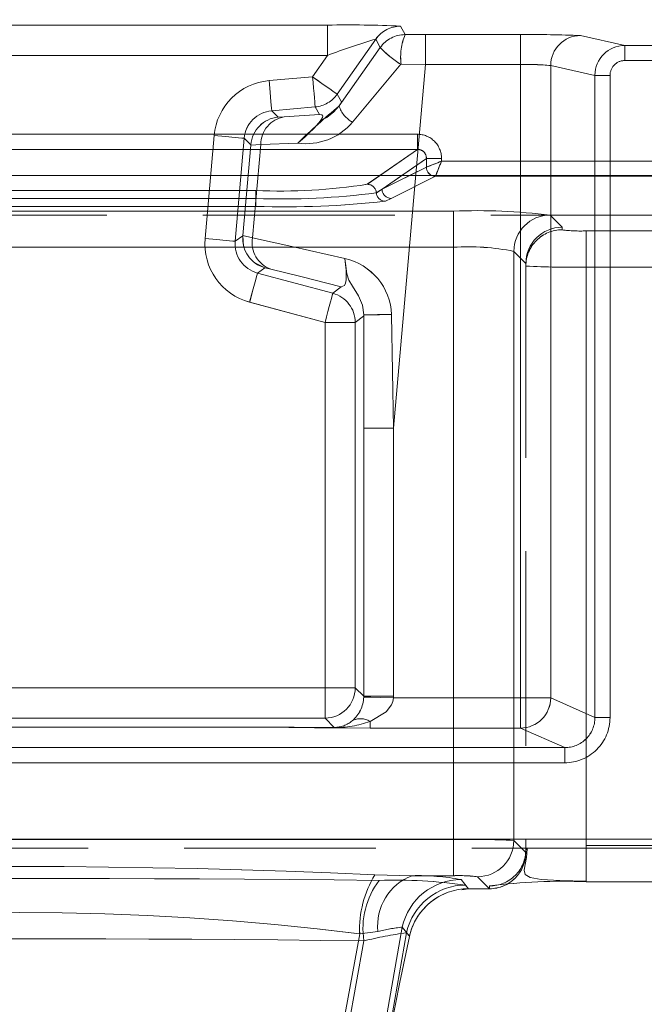
# Model space of a CAD drawing. Units: millimetres. Extents: x 0 to 507, y -3 to 297.
# Drawn here: x 80 to 84, y 258 to 265 of the extents above; entities that cross this region are included whole.
import ezdxf

# ---------------------------------------------------------------- set-up
doc = ezdxf.new("R2010")
doc.units = ezdxf.units.MM
doc.linetypes.add('HIDDEN', pattern=[1.905, 1.27, -0.635])
doc.linetypes.add('PHANTOM', pattern=[12.7, 6.35, -1.27, 1.27, -1.27, 1.27, -1.27])
doc.layers.add('FORMAT', color=7, linetype='Continuous')
doc.styles.add('SLDTEXTSTYLE4', font='TXT', dxfattribs={"width": 0.75})
doc.dimstyles.new('SLDDIMSTYLE0', dxfattribs={"dimtxt": 3, "dimasz": 3, "dimexe": 0, "dimexo": 0.0625, "dimgap": 0.75, "dimtad": 2, "dimlfac": 5, "dimrnd": 1e-09, "dimzin": 12, "dimdsep": 46, "dimtxsty": 'SLDTEXTSTYLE4', "dimsah": 1, "dimcen": 0.09, "dimadec": 0, "dimazin": 3, "dimtfac": 1, "dimtofl": 0, "dimtmove": 0, "dimatfit": 3, "dimfxl": 0, "dimfrac": 2, "dimtolj": 1, "dimtzin": 12, "dimarcsym": 0})

# ---------------------------------------------------------------- blocks, each defined once
blk = doc.blocks.new('_D_12')
at = {"layer": 'FORMAT'}
for p, q in [((58.0448, 257.0128), (58.0448, 275.9372)), ((258.0448, 263.5933), (258.0448, 275.9372)), ((58.0448, 274.9372), (258.0448, 274.9372))]:
    blk.add_line(p, q, dxfattribs=at)
for points in [[(58.0448, 274.9372), (61.0448, 274.1872), (61.0448, 275.6872)], [(258.0448, 274.9372), (255.0448, 275.6872), (255.0448, 274.1872)]]:
    blk.add_solid(points, dxfattribs=at)
at = {"layer": 'FORMAT', "insert": (160.3545, 278.8044, 0.02), "char_height": 3, "attachment_point": 1, "style": 'SLDTEXTSTYLE4'}
blk.add_mtext('1000', dxfattribs=at)

msp = doc.modelspace()

# ---------------------------------------------------------------- linework, layer by layer
at = {"color": 7, "linetype": 'PHANTOM', "lineweight": 0}
for p, q in [((81.6112, 264.5893), (77.5354, 264.5893)), ((77.5355, 264.5893), (81.6113, 264.5893)), ((81.6112, 264.5893), (81.6112, 264.3894)), ((81.6113, 264.3894), (81.6113, 264.5893)), ((82.0947, 264.5825), (82.1238, 264.5266)), ((82.1237, 264.5266), (82.0947, 264.5825)), ((81.6755, 264.1325), (81.9309, 264.4972)), ((81.6756, 264.1325), (81.9309, 264.4972)), ((81.9309, 264.4972), (81.96, 264.4414)), ((81.9599, 264.4414), (81.9309, 264.4972)), ((82.1237, 264.5266), (82.2587, 264.5265)), ((82.1238, 264.5266), (82.2587, 264.5265)), ((82.2587, 264.5265), (82.8885, 264.5265)), ((82.2587, 264.5265), (82.2587, 264.3285)), ((82.2587, 264.3285), (82.2587, 264.5265)), ((82.8884, 264.5265), (82.2587, 264.5265)), ((82.8884, 264.5265), (82.8884, 264.3285)), ((82.8885, 264.3285), (82.8885, 264.5265)), ((83.5787, 264.455), (83.2852, 264.5201)), ((83.2853, 264.5201), (83.5788, 264.455)), ((81.96, 264.4414), (81.6875, 264.0542)), ((81.9599, 264.4414), (81.6875, 264.0542)), ((132.7108, 264.455), (83.5787, 264.455)), ((83.5787, 264.355), (83.5787, 264.455)), ((83.5788, 264.455), (83.5788, 264.355)), ((83.5788, 264.455), (132.7108, 264.455)), ((81.6112, 264.3894), (77.5354, 264.3894)), ((77.5355, 264.3894), (81.6113, 264.3894)), ((81.5117, 264.2472), (81.6112, 264.3894)), ((81.5118, 264.2472), (81.6113, 264.3894)), ((83.5787, 264.355), (132.7108, 264.355)), ((132.7108, 264.355), (83.5788, 264.355)), ((82.0953, 264.3301), (81.7761, 263.9471)), ((82.0954, 264.3301), (81.7762, 263.9471)), ((82.2587, 264.3285), (82.0481, 261.9213)), ((82.2587, 264.3285), (82.0481, 261.9213)), ((82.2587, 264.3285), (82.0973, 264.331)), ((82.0973, 264.331), (82.2587, 264.3285)), ((82.2587, 264.3285), (82.8885, 264.3285)), ((82.8884, 264.3285), (82.2587, 264.3285)), ((82.8884, 260.1375), (82.8884, 264.3285)), ((82.8885, 260.1375), (82.8885, 264.3285)), ((83.3809, 264.2571), (83.0878, 264.3221)), ((83.0878, 260.1375), (83.0878, 264.3221)), ((83.0879, 264.3221), (83.3809, 264.2571)), ((83.0879, 260.1375), (83.0879, 264.3221)), ((81.2237, 264.222), (81.5117, 264.2472)), ((81.2238, 264.222), (81.5118, 264.2472)), ((83.3809, 264.2571), (83.3809, 260.0075)), ((83.4806, 264.2571), (83.3809, 264.2571)), ((83.3809, 264.2571), (83.4806, 264.2571)), ((83.3809, 260.0075), (83.3809, 264.2571)), ((83.4806, 264.2571), (83.4806, 260.0075)), ((83.4806, 260.0075), (83.4806, 264.2571)), ((81.7042, 264.0828), (81.6755, 264.1325)), ((81.7043, 264.0828), (81.6756, 264.1325)), ((81.5292, 264.048), (81.2412, 264.0228)), ((81.2412, 264.0228), (81.5291, 264.048)), ((81.2837, 263.9803), (81.2412, 264.0228)), ((81.2837, 263.9803), (81.2412, 264.0228)), ((81.5291, 264.048), (81.5578, 263.9983)), ((81.5579, 263.9983), (81.5292, 264.048)), ((81.5578, 263.9983), (81.3242, 263.9826)), ((81.3243, 263.9826), (81.5579, 263.9983)), ((82.2053, 263.8672), (76.9415, 263.8672)), ((80.8005, 263.1767), (80.8602, 263.8585)), ((80.8006, 263.1767), (80.8603, 263.8585)), ((80.9997, 263.1593), (81.0594, 263.841)), ((81.0595, 263.841), (80.9998, 263.1593)), ((81.0594, 263.841), (81.1027, 263.7977)), ((81.0595, 263.841), (81.1028, 263.7977)), ((82.2053, 263.8672), (82.2053, 263.7674)), ((82.2053, 263.7674), (76.9415, 263.7674)), ((81.1692, 263.7985), (81.1025, 263.7947)), ((81.1691, 263.7985), (81.1025, 263.7947)), ((81.1692, 263.7985), (81.1152, 263.1821)), ((81.1152, 263.1821), (81.1691, 263.7985)), ((81.1691, 263.7985), (81.414, 263.8085)), ((81.4141, 263.8085), (81.1692, 263.7985)), ((81.8743, 263.536), (82.2053, 263.7674)), ((82.2654, 263.7078), (81.9721, 263.5028)), ((82.2654, 263.7078), (82.365, 263.7078)), ((82.2654, 263.6491), (82.2654, 263.7078)), ((82.365, 263.689), (82.365, 263.7078)), ((81.9721, 263.5028), (82.2652, 263.649)), ((83.9817, 263.689), (82.365, 263.689)), ((81.8742, 263.536), (81.9561, 263.5933)), ((82.1015, 263.5933), (81.9721, 263.5028)), ((82.1534, 263.5933), (81.9721, 263.5028)), ((82.0318, 263.4428), (82.3249, 263.5891)), ((82.0319, 263.4428), (82.325, 263.5891)), ((82.3249, 263.5891), (84.0217, 263.5891)), ((82.325, 263.5891), (84.0217, 263.5891)), ((81.9721, 263.5028), (81.9338, 263.4799)), ((81.9721, 263.5028), (81.9339, 263.4799)), ((78.0096, 263.4948), (81.137, 263.4948)), ((81.137, 263.4422), (78.0096, 263.4422)), ((78.0097, 263.4948), (81.1371, 263.4948)), ((78.0097, 263.4422), (81.1371, 263.4422)), ((81.137, 263.4422), (81.137, 263.4948)), ((81.137, 263.4422), (81.137, 263.3896)), ((81.1371, 263.4422), (81.1371, 263.4948)), ((81.1371, 263.4422), (81.1371, 263.3896)), ((81.9935, 263.4238), (82.0319, 263.4428)), ((81.9935, 263.4238), (82.0318, 263.4428)), ((78.0096, 263.3896), (81.137, 263.3896)), ((78.0097, 263.3896), (81.1371, 263.3896)), ((82.4443, 263.3588), (76.7023, 263.3588)), ((82.4444, 263.3588), (76.7024, 263.3588)), ((82.4443, 263.3588), (82.4443, 263.119)), ((82.4444, 263.119), (82.4444, 263.3588)), ((83.1633, 263.2525), (83.0837, 263.3321)), ((83.1634, 263.2525), (83.0838, 263.3321)), ((83.1633, 263.2348), (83.1633, 263.2525)), ((83.1634, 263.2348), (83.1634, 263.2525)), ((81.0499, 263.1944), (80.9997, 263.1593)), ((81.05, 263.1944), (80.9998, 263.1593)), ((81.0502, 263.1974), (81.1152, 263.1821)), ((81.0503, 263.1974), (81.1152, 263.1821)), ((83.9076, 263.2278), (83.3233, 263.2278)), ((83.3233, 262.988), (83.3233, 263.2278)), ((83.3234, 263.2278), (83.3234, 262.988)), ((83.9077, 263.2278), (83.3234, 263.2278)), ((82.4443, 263.119), (76.7023, 263.119)), ((76.7024, 263.119), (82.4444, 263.119)), ((82.4443, 259.2003), (82.4443, 263.119)), ((82.4444, 259.2003), (82.4444, 263.119)), ((82.844, 263.0923), (82.9234, 263.0129)), ((82.844, 263.0923), (82.844, 259.1937)), ((82.844, 259.1937), (82.844, 263.0923)), ((82.9233, 263.0129), (82.844, 263.0923)), ((81.1472, 262.9487), (81.1964, 262.9832)), ((81.1473, 262.9487), (81.1965, 262.9832)), ((83.3233, 262.988), (83.3233, 259.1602)), ((83.9076, 262.988), (83.3233, 262.988)), ((83.3234, 262.988), (83.9077, 262.988)), ((83.3234, 262.988), (83.3234, 259.1602)), ((81.6459, 262.8151), (81.1472, 262.9487)), ((81.1473, 262.9487), (81.6459, 262.8151)), ((81.7005, 262.857), (81.6459, 262.8151)), ((81.7004, 262.857), (81.6459, 262.8151)), ((81.5941, 262.6219), (81.0954, 262.7556)), ((81.5942, 262.6219), (81.0955, 262.7556)), ((81.7941, 262.6219), (81.8487, 262.6638)), ((81.7942, 262.6219), (81.8487, 262.6638)), ((81.8487, 262.6638), (81.8501, 262.6722)), ((81.8487, 262.6638), (81.8501, 262.6722)), ((81.8501, 262.6722), (81.8502, 261.9213)), ((81.8501, 262.6722), (81.8501, 261.9213)), ((82.0481, 261.9213), (82.0351, 262.6733)), ((82.0352, 262.6733), (82.0481, 261.9213)), ((81.7941, 262.6219), (81.5941, 262.6219)), ((81.5941, 260.2037), (81.5941, 262.6219)), ((81.5942, 262.6219), (81.7942, 262.6219)), ((81.5942, 260.2037), (81.5942, 262.6219)), ((81.7941, 260.2037), (81.7941, 262.6219)), ((81.7942, 262.6219), (81.7942, 260.2037)), ((82.0481, 261.9213), (81.8501, 261.9213)), ((81.8501, 260.1477), (81.8501, 261.9213)), ((81.8502, 261.9213), (81.8502, 260.1477)), ((82.0481, 261.9213), (81.8502, 261.9213)), ((82.0481, 261.9213), (82.0481, 260.1477)), ((82.0481, 261.9213), (82.0481, 260.1477)), ((77.5525, 260.2037), (81.5941, 260.2037)), ((77.5526, 260.2037), (81.5942, 260.2037)), ((81.5941, 260.2037), (81.7941, 260.2037)), ((81.5941, 260.0038), (81.5941, 260.2037)), ((81.7942, 260.2037), (81.5942, 260.2037)), ((81.5942, 260.2037), (81.5942, 260.0038)), ((81.8501, 260.1477), (81.7941, 260.2037)), ((81.8502, 260.1477), (81.7942, 260.2037)), ((81.85, 260.1426), (81.8501, 260.1477)), ((81.8501, 260.1426), (81.8502, 260.1477)), ((82.0481, 260.1477), (81.8501, 260.1477)), ((81.8502, 260.1477), (82.0481, 260.1477)), ((82.0481, 260.1477), (82.0479, 260.1375)), ((82.0479, 260.1375), (82.8884, 260.1375)), ((82.0481, 260.1477), (82.048, 260.1375)), ((82.048, 260.1375), (82.8885, 260.1375)), ((82.8884, 259.9376), (82.8884, 260.1375)), ((82.8884, 260.1375), (83.0878, 260.1375)), ((83.0879, 260.1375), (82.8885, 260.1375)), ((82.8885, 260.1375), (82.8885, 259.9376)), ((83.3809, 260.0075), (83.0878, 260.1375)), ((83.3809, 260.0075), (83.0879, 260.1375)), ((77.5525, 260.0038), (81.5941, 260.0038)), ((81.5942, 260.0038), (77.5526, 260.0038)), ((81.5941, 260.0038), (81.6557, 259.9421)), ((81.5942, 260.0038), (81.6558, 259.9421)), ((81.892, 259.9815), (81.892, 259.9376)), ((81.8921, 259.9376), (81.8921, 259.9815)), ((83.3809, 260.0075), (83.4806, 260.0075)), ((83.4806, 260.0075), (83.3809, 260.0075)), ((81.1835, 259.9444), (77.8628, 259.9444)), ((77.8628, 259.9444), (81.1835, 259.9444)), ((77.8628, 259.9443), (81.1835, 259.9443)), ((77.8628, 259.9443), (81.1835, 259.9443)), ((81.6522, 259.9402), (81.1835, 259.9443)), ((81.6521, 259.9402), (81.1835, 259.9443)), ((81.892, 259.9376), (82.8884, 259.9376)), ((81.8921, 259.9376), (82.8885, 259.9376)), ((82.8884, 259.9376), (83.1805, 259.808)), ((82.8885, 259.9376), (83.1805, 259.808)), ((83.1805, 259.808), (75.9662, 259.808)), ((75.9662, 259.808), (83.1805, 259.808)), ((83.1805, 259.7081), (83.1805, 259.808)), ((83.1805, 259.7081), (83.1805, 259.808)), ((83.1805, 259.7081), (75.9662, 259.7081)), ((75.9662, 259.7081), (83.1805, 259.7081)), ((75.3106, 259.2027), (83.8361, 259.2027)), ((83.836, 259.2027), (75.3106, 259.2027)), ((76.7023, 259.2003), (82.4443, 259.2003)), ((76.7024, 259.2003), (82.4444, 259.2003)), ((82.4443, 258.9606), (82.4443, 259.2003)), ((82.4444, 259.2003), (82.4444, 258.9606)), ((82.9234, 259.1143), (82.844, 259.1937)), ((82.9233, 259.1143), (82.844, 259.1937)), ((82.9234, 259.1322), (82.9335, 259.138)), ((83.3233, 259.1602), (83.3233, 258.9204)), ((83.3233, 259.1602), (83.9076, 259.1602)), ((83.3234, 259.1602), (83.9077, 259.1602)), ((83.3234, 258.9204), (83.3234, 259.1602)), ((81.9235, 258.9663), (82.1708, 258.9606)), ((81.9236, 258.9663), (82.1709, 258.9606)), ((82.1708, 258.9606), (82.4443, 258.9606)), ((82.1709, 258.9606), (82.4444, 258.9606)), ((82.6042, 258.9539), (82.6835, 258.8745)), ((82.6836, 258.8745), (82.6043, 258.9539)), ((82.5442, 258.8745), (82.4955, 258.9349)), ((82.5443, 258.8745), (82.4956, 258.9349)), ((82.5248, 258.8986), (82.5442, 258.8745)), ((82.5249, 258.8986), (82.5443, 258.8745)), ((82.6833, 258.8745), (82.6833, 258.8925)), ((81.6129, 255.8286), (82.1051, 258.6203)), ((82.1051, 258.6203), (81.613, 255.8286)), ((82.1537, 258.5594), (82.1051, 258.6203)), ((82.1536, 258.5594), (82.1051, 258.6203)), ((81.8236, 258.5762), (81.3331, 255.8745)), ((81.3331, 255.8745), (81.8235, 258.5762)), ((82.1343, 258.5836), (81.6495, 255.8285)), ((81.6496, 255.8285), (82.1343, 258.5836)), ((81.9442, 258.5918), (81.8235, 258.5762)), ((81.9443, 258.5918), (81.8236, 258.5762)), ((82.1343, 258.5836), (82.1537, 258.5594)), ((82.1343, 258.5836), (82.1536, 258.5594)), ((81.3712, 255.8745), (81.8518, 258.5296)), ((81.3712, 255.8745), (81.8518, 258.5296))]:
    msp.add_line(p, q, dxfattribs=at)
at = {"color": 7, "linetype": 'HIDDEN', "lineweight": 0}
for p, q in [((81.2837, 263.9803), (81.3242, 263.9826)), ((81.1025, 263.7947), (81.0502, 263.1974)), ((81.1025, 263.7947), (81.1027, 263.7977)), ((82.31, 263.5921), (82.3251, 263.5894)), ((82.3251, 263.5894), (82.3249, 263.5891)), ((75.0709, 263.3313), (84.0759, 263.3313)), ((81.0499, 263.1944), (81.0502, 263.1974)), ((81.05, 263.1944), (81.0554, 263.1275)), ((81.1251, 263.0194), (81.1965, 262.9832)), ((81.236, 262.9738), (81.1964, 262.9832)), ((82.9233, 263.0125), (82.9233, 263.0129)), ((82.9233, 263.0125), (82.9233, 259.1148)), ((82.9234, 263.0129), (82.9234, 263.0125)), ((82.9234, 263.0125), (82.9234, 262.995)), ((82.9234, 262.995), (82.9234, 259.1322)), ((81.1835, 259.9443), (81.1835, 259.9444)), ((81.1835, 259.9444), (81.1835, 259.9443)), ((81.6522, 259.9402), (81.6541, 259.9416)), ((81.6553, 259.942), (81.6558, 259.9421)), ((83.8361, 259.1427), (75.3106, 259.1427)), ((82.9233, 259.1148), (82.9233, 259.1143)), ((82.9234, 259.1322), (82.9234, 259.1148)), ((82.9234, 259.1143), (82.9234, 259.1148)), ((82.5, 258.8668), (82.5443, 258.8745)), ((82.6833, 258.8745), (82.5442, 258.8745)), ((82.6835, 258.8745), (82.6833, 258.8745)), ((83.3233, 258.9204), (83.9076, 258.9204))]:
    msp.add_line(p, q, dxfattribs=at)
at = {"color": 8, "linetype": 'PHANTOM', "lineweight": 0}
for p, q in [((76.9414, 263.8672), (82.2052, 263.8672)), ((82.2052, 263.8672), (82.2052, 263.7674)), ((76.9414, 263.7674), (82.2052, 263.7674)), ((81.9561, 263.5933), (82.2052, 263.7674)), ((82.2653, 263.7078), (82.1015, 263.5933)), ((82.2653, 263.6491), (82.2653, 263.7078)), ((82.3649, 263.7078), (82.2653, 263.7078)), ((82.3649, 263.7078), (82.3649, 263.689)), ((82.2652, 263.649), (82.1534, 263.5933)), ((82.2653, 263.6491), (82.2652, 263.649)), ((82.3649, 263.689), (83.9817, 263.689))]:
    msp.add_line(p, q, dxfattribs=at)
at = {"color": 7, "linetype": 'Continuous', "lineweight": 15}
msp.add_line((258.0448, 263.5933), (58.0448, 263.5933), dxfattribs=at)
at = {"color": 7, "linetype": 'PHANTOM', "lineweight": 0, "flags": 128}
for points in [[(81.2237, 264.222), (81.2303, 264.1466), (81.236, 264.0824), (81.2398, 264.039), (81.2412, 264.0228)], [(81.2412, 264.0228), (81.2398, 264.039), (81.236, 264.0824), (81.2304, 264.1466), (81.2238, 264.222)], [(81.5117, 264.2472), (81.5433, 264.2251), (81.5737, 264.2038), (81.6018, 264.1841), (81.6265, 264.1668), (81.6469, 264.1525), (81.6622, 264.1418), (81.6719, 264.1351), (81.6755, 264.1325)], [(81.5291, 264.048), (81.5287, 264.0524), (81.5277, 264.0641), (81.5261, 264.0828), (81.5239, 264.1076), (81.5213, 264.1376), (81.5183, 264.1718), (81.5151, 264.2088), (81.5117, 264.2472)], [(81.6756, 264.1325), (81.6719, 264.1351), (81.6623, 264.1418), (81.647, 264.1525), (81.6266, 264.1668), (81.6019, 264.1841), (81.5738, 264.2038), (81.5434, 264.2251), (81.5118, 264.2472)], [(81.5292, 264.048), (81.5288, 264.0524), (81.5278, 264.0641), (81.5261, 264.0828), (81.524, 264.1076), (81.5213, 264.1376), (81.5184, 264.1718), (81.5151, 264.2088), (81.5118, 264.2472)], [(81.414, 263.8085), (81.4618, 263.8503), (81.5185, 263.9042), (81.5545, 263.9423), (81.5699, 263.9578), (81.5786, 263.9638), (81.6054, 263.9789), (81.651, 264.0126), (81.6875, 264.0542)], [(81.6875, 264.0542), (81.7005, 264.0748), (81.7043, 264.0828)], [(81.6875, 264.0542), (81.7004, 264.0748), (81.7042, 264.0828)], [(81.5578, 263.9983), (81.5738, 263.996), (81.579, 263.986), (81.5768, 263.9777), (81.5713, 263.9672), (81.5627, 263.9547), (81.5513, 263.9404), (81.5222, 263.9085), (81.4877, 263.8745), (81.414, 263.8085)], [(81.5579, 263.9983), (81.5739, 263.996), (81.5791, 263.986), (81.5769, 263.9777), (81.5714, 263.9672), (81.5628, 263.9547), (81.5514, 263.9404), (81.5222, 263.9085), (81.4878, 263.8745), (81.4141, 263.8085)], [(80.8602, 263.8585), (80.9356, 263.8519), (80.9998, 263.8462), (81.0432, 263.8424), (81.0594, 263.841)], [(80.8603, 263.8585), (80.9357, 263.8519), (80.9999, 263.8462), (81.0433, 263.8424), (81.0595, 263.841)], [(80.8005, 263.1767), (80.876, 263.1701), (80.9402, 263.1645), (80.9836, 263.1607), (80.9997, 263.1593)], [(80.9998, 263.1593), (80.9837, 263.1607), (80.9403, 263.1645), (80.8761, 263.1701), (80.8006, 263.1767)], [(81.1152, 263.1821), (81.3754, 263.1251), (81.7252, 263.0451)], [(81.7251, 263.0451), (81.3753, 263.1251), (81.1152, 263.1821)], [(81.7251, 263.0451), (81.7304, 263.0058), (81.7337, 262.9681), (81.7349, 262.9338), (81.7336, 262.9045), (81.7297, 262.8815), (81.723, 262.8658), (81.7004, 262.857)], [(81.7252, 263.0451), (81.7305, 263.0058), (81.7338, 262.9681), (81.735, 262.9338), (81.7337, 262.9045), (81.7298, 262.8815), (81.723, 262.8658), (81.7005, 262.857)], [(81.0954, 262.7556), (81.115, 262.8287), (81.1317, 262.891), (81.143, 262.9331), (81.1472, 262.9487)], [(81.0955, 262.7556), (81.1151, 262.8287), (81.1318, 262.891), (81.1431, 262.9331), (81.1473, 262.9487)], [(81.7005, 262.857), (81.435, 262.925), (81.236, 262.9738)], [(81.236, 262.9738), (81.4349, 262.925), (81.7004, 262.857)], [(81.5941, 262.6219), (81.6041, 262.6592), (81.6137, 262.6951), (81.6226, 262.7282), (81.6304, 262.7573), (81.6368, 262.7814), (81.6417, 262.7994), (81.6447, 262.8108), (81.6459, 262.8151)], [(81.6459, 262.8151), (81.6448, 262.8108), (81.6417, 262.7994), (81.6369, 262.7814), (81.6305, 262.7573), (81.6227, 262.7282), (81.6138, 262.6951), (81.6042, 262.6592), (81.5942, 262.6219)], [(82.0479, 260.1375), (82.044, 260.114), (82.0345, 260.0906), (81.9992, 260.0455), (81.892, 259.9815)], [(81.8921, 259.9815), (81.9992, 260.0455), (82.0346, 260.0906), (82.0441, 260.114), (82.048, 260.1375)], [(81.6558, 259.9421), (81.3909, 259.9432), (81.2742, 259.9439), (81.2173, 259.9443), (81.197, 259.9444), (81.1835, 259.9444)], [(81.6557, 259.9421), (81.3908, 259.9432), (81.2742, 259.9439), (81.2173, 259.9443), (81.197, 259.9444), (81.1835, 259.9444)], [(81.1835, 259.9443), (81.5249, 259.9393), (81.8921, 259.9376)], [(81.1835, 259.9443), (81.5248, 259.9393), (81.892, 259.9376)]]:
    msp.add_lwpolyline(points, dxfattribs=at)
at = {"color": 7, "linetype": 'HIDDEN', "lineweight": 0, "flags": 128}
for points in [[(82.365, 263.689), (82.3422, 263.68), (82.3233, 263.6724), (82.2975, 263.662), (82.2748, 263.653), (82.2654, 263.6491)], [(81.8501, 262.6722), (81.8414, 262.7358), (81.816, 262.7984), (81.776, 262.8622), (81.7514, 262.9023), (81.7384, 262.943), (81.7319, 262.9975), (81.7251, 263.0451)], [(82.0479, 260.1375), (81.9646, 260.1396), (81.8966, 260.1414), (81.8627, 260.1423), (81.85, 260.1426)], [(81.6557, 259.9421), (81.6537, 259.9414), (81.6521, 259.9402)], [(82.931, 259.1377), (82.9272, 259.0821), (82.918, 259.0346), (82.9115, 258.9965), (82.9183, 258.968), (82.9516, 258.9482), (83.0247, 258.9357), (83.1481, 258.9284), (83.3233, 258.9239)]]:
    msp.add_lwpolyline(points, dxfattribs=at)
at = {"color": 7, "linetype": 'Continuous', "lineweight": 15, "flags": 128}
msp.add_lwpolyline([(82.3649, 263.689), (82.3559, 263.6662), (82.3484, 263.6473), (82.3379, 263.6214), (82.3289, 263.5988), (82.3251, 263.5894)], dxfattribs=at)
at = {"color": 7, "linetype": 'PHANTOM', "lineweight": 0}
for centre, radius, start, end in [((81.7521, 257.4824), 7.1083, 87.23815, 91.13593), ((81.7522, 257.4819), 7.1088, 87.23829, 91.13579), ((82.0948, 264.3824), 0.2, 90.01, 144.99008), ((82.0947, 264.3824), 0.2, 90.01, 144.99008), ((83.2995, 259.9129), 4.7843, 106.62342, 110.66403), ((83.2996, 259.9128), 4.7844, 106.62346, 110.66399), ((82.1238, 264.3266), 0.2, 90.00848, 144.98913), ((82.1238, 264.3266), 0.2, 90.00848, 144.98913), ((82.4973, 264.3765), 0.4026, 158.10386, 186.48991), ((82.4974, 264.3765), 0.4026, 158.10386, 186.48991), ((82.9775, 257.7494), 6.7776, 87.39811, 90.75323), ((82.9776, 257.7494), 6.7776, 87.39811, 90.75323), ((83.2858, 264.3221), 0.198, 90.17658, 179.99165), ((83.2859, 264.3221), 0.198, 90.17658, 179.99165), ((82.4362, 264.8832), 0.6497, 222.85227, 238.35128), ((82.4363, 264.8832), 0.6496, 222.85164, 238.35191), ((83.5789, 264.257), 0.198, 90.04048, 179.96082), ((83.5789, 264.257), 0.198, 90.04066, 179.96063), ((83.5786, 264.257), 0.098, 89.90215, 179.92931), ((83.5786, 264.257), 0.098, 89.90215, 179.92931), ((82.0971, 264.3286), 0.00237, 86.45344, 139.33346), ((82.0972, 264.3286), 0.00237, 86.45344, 139.33346), ((82.93, 262.5141), 1.8149, 85.01035, 91.31133), ((82.9397, 262.8152), 1.5142, 84.3838, 91.93788), ((81.2586, 263.8236), 0.3999, 94.99821, 175.00179), ((81.2587, 263.8236), 0.3999, 94.99821, 175.00179), ((81.2585, 263.8237), 0.1999, 94.98128, 175.01895), ((81.2586, 263.8237), 0.1999, 94.98128, 175.01895), ((84.5833, 260.5552), 4.5418, 129.61087, 134.24923), ((81.8652, 264.1109), 0.1865, 197.7159, 241.48163), ((81.8651, 264.1109), 0.1865, 197.7159, 241.48163), ((81.3541, 263.8001), 0.185, 99.29278, 180.47782), ((81.3542, 263.8001), 0.185, 99.29255, 180.47859), ((81.4693, 264.2066), 0.4019, 262.09852, 319.76971), ((81.4693, 264.2066), 0.4019, 262.09838, 319.76969), ((82.2056, 263.7078), 0.1595, 0.00515, 90.10638), ((82.2062, 263.7082), 0.0592, 359.5624, 90.9202), ((81.3, 267.1902), 3.699, 267.47435, 278.93022), ((81.3001, 267.1902), 3.699, 267.47435, 278.93022), ((81.8738, 263.4758), 0.0602, 3.92035, 89.58904), ((81.8738, 263.4758), 0.0602, 3.91746, 89.5905), ((82.0323, 263.5029), 0.0601, 180.1727, 269.66327), ((82.0322, 263.5029), 0.0601, 180.1727, 269.66327), ((81.3131, 268.1592), 4.7202, 267.86192, 277.55656), ((81.3132, 268.1591), 4.7202, 267.86188, 277.55661), ((81.9939, 263.484), 0.0602, 183.85838, 269.59338), ((81.994, 263.484), 0.0602, 183.86306, 269.59013), ((81.3262, 269.3975), 6.0109, 268.19588, 276.37318), ((81.3263, 269.3975), 6.0109, 268.19588, 276.37318), ((82.5948, 259.2952), 4.0664, 83.09351, 92.11984), ((82.5948, 259.2952), 4.0664, 83.09355, 92.1198), ((83.0843, 263.0918), 0.2403, 90.12792, 179.87244), ((83.0843, 263.0918), 0.2403, 90.12792, 179.87244), ((81.1989, 263.1419), 0.3999, 174.99811, 255.0017), ((81.199, 263.1419), 0.3999, 174.99811, 255.0017), ((81.2971, 263.1485), 0.185, 169.52184, 250.70735), ((81.2972, 263.1485), 0.185, 169.52184, 250.70735), ((83.1632, 262.9949), 0.2399, 89.97251, 179.97304), ((83.1633, 262.9949), 0.2399, 89.9723, 179.97324), ((83.2834, 264.1493), 0.9224, 262.5196, 272.48046), ((83.2835, 264.1493), 0.9224, 262.5196, 272.48046), ((81.1989, 263.1418), 0.1999, 174.97992, 255.02007), ((81.1989, 263.1418), 0.1999, 174.98126, 255.01873), ((82.5436, 261.6024), 1.5199, 78.60306, 93.74525), ((82.5437, 261.6023), 1.5199, 78.60331, 93.74501), ((81.6383, 262.6576), 0.3971, 2.27039, 77.38165), ((81.6384, 262.6576), 0.3971, 2.27039, 77.38165), ((83.2178, 268.4047), 5.4177, 266.88353, 271.11543), ((83.2179, 268.4048), 5.4178, 266.8836, 271.11536), ((81.993, 254.4176), 8.2558, 89.70694, 90.99146), ((81.9929, 254.4164), 8.2571, 89.70705, 90.99136), ((81.6398, 260.148), 0.2103, 309.29074, 358.51146), ((81.6399, 260.148), 0.2103, 309.29143, 358.51077), ((82.8875, 260.1379), 0.2003, 270.25413, 359.88786), ((82.8876, 260.1379), 0.2003, 270.25431, 359.88768), ((81.653, 260.6518), 0.7116, 269.92626, 289.62329), ((81.6531, 260.652), 0.7118, 269.9289, 289.62065), ((81.6548, 260.1254), 0.1833, 270.28059, 310.14676), ((81.6549, 260.1254), 0.1833, 270.28086, 310.14649), ((81.8293, 259.8828), 0.1169, 57.58171, 118.78822), ((81.8294, 259.8828), 0.117, 57.5975, 118.77242), ((83.181, 260.0077), 0.2996, 269.90254, 359.95546), ((83.1813, 260.0077), 0.1996, 269.77488, 359.94133), ((83.1813, 260.0076), 0.1995, 269.74442, 359.97179), ((83.181, 260.0077), 0.2996, 269.90254, 359.95546), ((82.5588, 254.0907), 5.111, 86.80138, 91.28303), ((82.5441, 253.2109), 5.9903, 87.13044, 90.95397), ((82.6037, 259.1942), 0.2403, 270.12756, 359.87244), ((82.6037, 259.1942), 0.2403, 270.12756, 359.87244), ((82.6834, 259.1323), 0.2399, 269.9724, 359.97279), ((82.6835, 259.1323), 0.2399, 269.9724, 359.97279), ((79.5733, 208.8609), 50.1605, 87.31451, 92.68549), ((79.5734, 208.8609), 50.1605, 87.31451, 92.68549), ((79.5733, 47.7501), 211.1925, 89.354379, 90.645621), ((79.5734, 47.7501), 211.1926, 89.354379, 90.645621), ((82.5261, 258.6039), 0.7031, 148.97903, 182.26318), ((82.526, 258.604), 0.7031, 148.97826, 182.26436), ((82.2967, 258.6292), 0.3545, 110.80335, 186.06034), ((82.2967, 258.6292), 0.3545, 110.80179, 186.0619), ((82.2107, 257.4001), 1.561, 79.48633, 91.4659), ((82.2108, 257.4001), 1.561, 79.48633, 91.4659), ((82.4819, 257.9447), 1.0166, 83.09327, 92.11956), ((82.482, 257.9446), 1.0166, 83.09343, 92.1194), ((82.3648, 258.6122), 0.5197, 142.41202, 189.14902), ((82.3649, 258.6122), 0.5197, 142.41172, 189.14932), ((82.0604, 255.5842), 3.3467, 82.02398, 91.839), ((82.0605, 255.5842), 3.3467, 82.02398, 91.839), ((82.5257, 258.498), 0.4006, 90.11552, 167.65196), ((82.5255, 258.4981), 0.4005, 90.09851, 167.66897), ((83.1636, 255.2351), 3.6888, 87.51855, 97.48138), ((83.1637, 255.2351), 3.6888, 87.51855, 97.48138), ((79.5733, 240.5568), 18.1593, 82.88198, 97.11802), ((79.5734, 240.5568), 18.1593, 82.88198, 97.11802), ((82.2595, 257.2799), 1.3493, 96.57147, 103.51423), ((82.2596, 257.2799), 1.3493, 96.57147, 103.51423), ((82.5781, 255.4973), 3.118, 98.18168, 103.46879), ((82.578, 255.4973), 3.118, 98.18168, 103.46879), ((79.5734, 64.0513), 194.4917, 89.328771, 90.671229), ((79.5733, 64.0513), 194.4917, 89.328771, 90.671229)]:
    msp.add_arc(centre, radius, start, end, dxfattribs=at)
at = {"color": 7, "linetype": 'HIDDEN', "lineweight": 0}
for centre, radius, start, end in [((81.5117, 264.2473), 0.2, 275.00852, 324.99125), ((81.3026, 263.7806), 0.2006, 95.41851, 175.10611), ((81.3028, 263.7805), 0.2007, 95.43679, 175.08783), ((70.6938, 268.2996), 12.5489, 337.95395, 338.44383), ((83.1635, 263.0123), 0.2401, 90.03512, 179.85574), ((83.1635, 263.0123), 0.2401, 90.03512, 179.85574), ((81.2498, 263.1766), 0.2006, 174.8935, 254.58206), ((81.594, 262.6219), 0.2, 0.0143, 74.98549), ((81.594, 260.2038), 0.2, 270.02012, 359.98009), ((82.6833, 259.1145), 0.24, 270.05601, 359.94435), ((82.6835, 259.1143), 0.2398, 270.02594, 315.06704), ((82.4964, 258.5343), 0.4006, 90.11596, 167.60177), ((82.5442, 258.4749), 0.3997, 90.00561, 167.79454), ((82.5436, 258.4753), 0.3989, 109.77763, 167.8396), ((115.3858, 251.3745), 34, 167.80037, 176.14931), ((115.3859, 251.3745), 34, 167.80037, 176.14931)]:
    msp.add_arc(centre, radius, start, end, dxfattribs=at)
at = {"color": 8, "linetype": 'PHANTOM', "lineweight": 0}
for centre, radius, start, end in [((82.2055, 263.7078), 0.1595, 0.00438, 90.10716), ((82.2062, 263.7083), 0.0591, 359.50929, 90.97473), ((82.3253, 263.6492), 0.0601, 180.17392, 269.66205)]:
    msp.add_arc(centre, radius, start, end, dxfattribs=at)
at = {"color": 7, "linetype": 'Continuous', "lineweight": 15}
for centre, radius, start, end in [((86.9168, 252.1651), 12.3903, 111.55356, 112.04971), ((82.3215, 263.6472), 0.0563, 177.99456, 258.12382)]:
    msp.add_arc(centre, radius, start, end, dxfattribs=at)

# ---------------------------------------------------------------- dimensions: what is measured, and where the dimension line sits
at = {"layer": 'FORMAT'}
dim = msp.add_linear_dim(base=(258.0448, 274.9372), p1=(58.0448, 257.0128), p2=(258.0448, 263.5933), dimstyle='SLDDIMSTYLE0', dxfattribs=at)
dim.commit()
dim.dimension.update_dxf_attribs({"geometry": '_D_12', "text_midpoint": (166.0066, 274.9372), "dimtype": 160})

doc.saveas('drawing.dxf')
